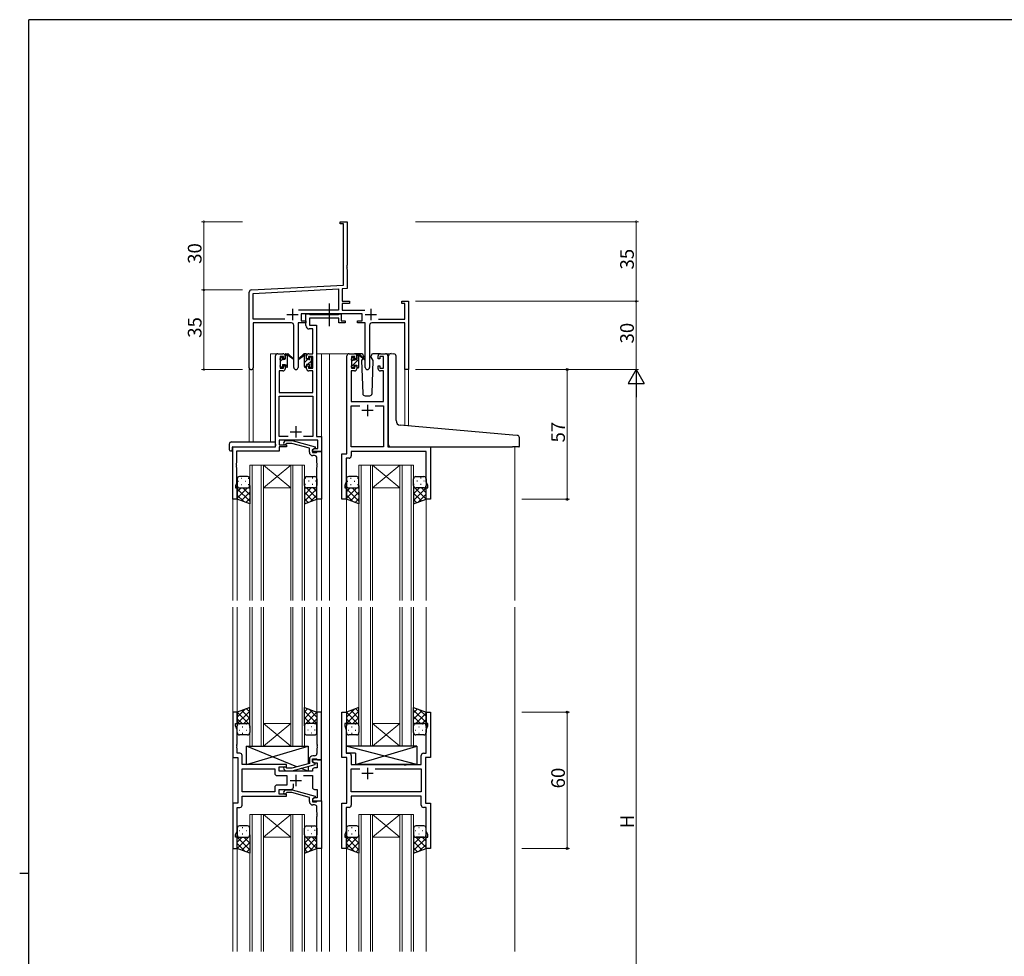
# Model space of a CAD drawing. Extents: x 0 to 1133, y 0 to 806.
# Drawn here: x 0 to 433, y 390 to 802 of the extents above; entities that cross this region are included whole.
import ezdxf

# ---------------------------------------------------------------- set-up
doc = ezdxf.new("R2010")
doc.units = 0
doc.linetypes.add('YCENTER_1', pattern=[13, 10, -1, 1, -1])
for name, color, linetype, lineweight in [('YKK_11', 7, 'CONTINUOUS', 30), ('YKK_12', 2, 'CONTINUOUS', 13), ('YKK_13', 4, 'CONTINUOUS', 30), ('YKK_D', 6, 'CONTINUOUS', 13)]:
    doc.layers.add(name, color=color, linetype=linetype, lineweight=lineweight)
doc.layers.add('YKK_ZWAK', color=7, linetype='CONTINUOUS')
doc.styles.get("Standard").update_dxf_attribs({"font": 'ROMANS.SHX', "bigfont": 'EXTFONT.SHX'})

# ---------------------------------------------------------------- blocks, each defined once
blk = doc.blocks.new('A201')
at = {"layer": 'YKK_ZWAK', "color": 254, "linetype": 'Continuous'}
for p, q in [((571, 410), (21, 410)), ((21, 35), (21, 410)), ((19, 222.5), (21, 222.5))]:
    blk.add_line(p, q, dxfattribs=at)

msp = doc.modelspace()

# ---------------------------------------------------------------- linework, layer by layer
at = {"layer": 'YKK_11', "color": 0, "linetype": 'ByBlock', "lineweight": -2, "ltscale": 0.5}
for p, q in [((140.91, 712.34), (140.91, 713.24)), ((140.91, 713.24), (143.91, 713.24)), ((142.28, 712.34), (140.91, 712.34)), ((142.28, 685.41), (142.28, 712.34)), ((143.91, 713.24), (143.91, 694.2)), ((143.91, 694.2), (143.79, 694.02)), ((143.79, 694.02), (143.79, 693.47)), ((143.79, 693.47), (143.91, 693.29)), ((143.91, 693.2), (143.79, 693.02)), ((143.79, 693.02), (143.79, 692.47)), ((143.79, 692.47), (143.91, 692.29)), ((143.91, 693.29), (143.91, 693.2)), ((143.91, 692.29), (143.91, 683.87)), ((101.86, 683.29), (142.28, 685.41)), ((143.91, 683.87), (141.71, 683.75)), ((141.71, 683.75), (141.71, 678.24)), ((100.91, 649.06), (100.91, 682.29)), ((102.54, 681.7), (140.08, 683.66)), ((102.54, 670.37), (102.54, 681.7)), ((140.08, 683.66), (140.08, 674.37)), ((141.71, 678.24), (144.91, 678.24)), ((144.91, 677.34), (141.71, 677.34)), ((141.71, 677.34), (141.71, 674.37)), ((144.91, 678.24), (144.91, 677.34)), ((167.91, 677.34), (167.91, 678.24)), ((167.91, 678.24), (170.91, 678.24)), ((169.28, 677.34), (167.91, 677.34)), ((169.28, 670.37), (169.28, 677.34)), ((170.91, 678.24), (170.91, 648.24)), ((140.08, 674.37), (122.6, 674.37)), ((150.51, 672.74), (123.71, 672.74)), ((123.71, 672.74), (123.71, 669.74)), ((141.71, 674.37), (151.62, 674.37)), ((150.51, 669.74), (150.51, 672.74)), ((116.56, 670.37), (102.54, 670.37)), ((116.56, 670.37), (102.54, 670.37)), ((119.46, 668.74), (102.54, 668.74)), ((102.54, 668.74), (102.54, 649.06)), ((120.46, 649.19), (120.46, 667.74)), ((125.71, 668.74), (122.36, 668.74)), ((122.36, 668.74), (122.36, 649.19)), ((123.71, 669.74), (125.71, 669.74)), ((125.71, 669.74), (125.71, 668.74)), ((148.51, 668.74), (148.51, 669.74)), ((148.51, 669.74), (150.51, 669.74)), ((151.86, 668.74), (148.51, 668.74)), ((151.86, 649.19), (151.86, 668.74)), ((153.76, 667.74), (153.76, 649.19)), ((169.28, 668.74), (154.76, 668.74)), ((157.66, 670.37), (169.28, 670.37)), ((169.28, 648.24), (169.28, 668.74)), ((170.91, 648.24), (169.28, 648.24))]:
    msp.add_line(p, q, dxfattribs=at)
at = {"layer": 'YKK_11', "color": 2, "ltscale": 0.5}
for p, q in [((117.41, 672.44), (122.41, 672.44)), ((119.91, 674.94), (119.91, 669.94)), ((151.81, 672.44), (156.81, 672.44)), ((154.31, 674.94), (154.31, 669.94))]:
    msp.add_line(p, q, dxfattribs=at)
at = {"layer": 'YKK_11', "linetype": 'ByBlock', "lineweight": -2, "ltscale": 0.5}
for p, q in [((125.71, 667.61), (125.71, 672.74)), ((125.71, 672.74), (127.04, 672.74)), ((127.04, 672.74), (127.31, 672.56)), ((127.31, 672.56), (127.5, 672.44)), ((140.31, 670.81), (127.34, 670.81)), ((127.34, 670.81), (127.34, 667.74)), ((127.5, 672.44), (140.15, 672.44)), ((140.15, 672.44), (140.33, 672.56)), ((140.31, 668.74), (140.31, 670.81)), ((140.33, 672.56), (140.61, 672.74)), ((140.61, 672.74), (141.31, 672.74)), ((141.31, 672.74), (141.31, 669.74)), ((127.34, 667.74), (130.41, 667.74)), ((130.41, 667.74), (130.41, 618.87)), ((143.01, 668.74), (140.31, 668.74)), ((141.31, 669.74), (143.01, 669.74)), ((143.01, 669.74), (143.01, 668.74)), ((128.78, 666.11), (127.21, 666.11)), ((128.78, 655.24), (128.78, 666.11)), ((112.41, 614.24), (112.41, 654.24)), ((113.41, 655.24), (115.71, 655.24)), ((115.91, 654.04), (114.41, 654.04)), ((114.41, 654.04), (114.41, 648.84)), ((115.91, 652.94), (115.91, 654.04)), ((116.71, 654.24), (116.71, 652.94)), ((126.11, 652.94), (126.11, 654.24)), ((128.78, 654.04), (126.91, 654.04)), ((126.91, 654.04), (126.91, 652.94)), ((127.11, 655.24), (128.78, 655.24)), ((128.78, 648.84), (128.78, 654.04)), ((143.81, 611.24), (143.81, 654.24)), ((144.81, 655.24), (147.11, 655.24)), ((147.31, 654.04), (145.81, 654.04)), ((145.81, 654.04), (145.81, 648.84)), ((147.31, 652.94), (147.31, 654.04)), ((148.11, 654.24), (148.11, 652.94)), ((157.51, 652.94), (157.51, 654.24)), ((159.81, 654.04), (158.31, 654.04)), ((158.31, 654.04), (158.31, 652.94)), ((158.51, 655.24), (160.81, 655.24)), ((159.81, 648.84), (159.81, 654.04)), ((161.81, 654.24), (161.81, 614.24)), ((116.71, 652.94), (115.91, 652.94)), ((115.91, 648.84), (115.91, 649.94)), ((115.91, 649.94), (116.71, 649.94)), ((116.71, 649.94), (116.71, 648.64)), ((126.91, 652.94), (126.11, 652.94)), ((126.11, 648.64), (126.11, 649.94)), ((126.11, 649.94), (126.91, 649.94)), ((126.91, 649.94), (126.91, 648.84)), ((148.11, 652.94), (147.31, 652.94)), ((147.31, 648.84), (147.31, 649.94)), ((147.31, 649.94), (148.11, 649.94)), ((148.11, 649.94), (148.11, 648.64)), ((158.31, 652.94), (157.51, 652.94)), ((157.51, 648.64), (157.51, 649.94)), ((157.51, 649.94), (158.31, 649.94)), ((158.31, 649.94), (158.31, 648.84)), ((115.71, 647.64), (114.04, 647.64)), ((114.04, 647.64), (114.04, 638.24)), ((114.41, 648.84), (115.91, 648.84)), ((126.91, 648.84), (128.78, 648.84)), ((128.78, 647.64), (127.11, 647.64)), ((128.78, 638.24), (128.78, 647.64)), ((147.11, 647.64), (145.74, 647.64)), ((145.74, 647.64), (145.74, 634.24)), ((145.81, 648.84), (147.31, 648.84)), ((158.31, 648.84), (159.81, 648.84)), ((159.88, 647.64), (158.51, 647.64)), ((159.88, 634.24), (159.88, 647.64)), ((114.04, 638.24), (128.78, 638.24)), ((114.04, 618.87), (114.04, 636.61)), ((114.04, 636.61), (128.78, 636.61)), ((128.78, 636.61), (128.78, 618.87)), ((145.74, 634.24), (159.88, 634.24)), ((145.74, 614.24), (145.74, 632.31)), ((145.74, 632.31), (149.46, 632.31)), ((156.16, 632.31), (159.88, 632.31)), ((156.16, 632.31), (159.88, 632.31)), ((159.88, 632.31), (159.88, 614.24)), ((118.06, 618.87), (114.04, 618.87)), ((118.06, 618.87), (114.04, 618.87)), ((128.78, 618.87), (124.76, 618.87)), ((130.41, 618.87), (132.61, 618.87)), ((132.61, 618.87), (132.61, 612.24)), ((130.98, 617.24), (114.04, 617.24)), ((114.04, 617.24), (114.04, 615.24)), ((114.04, 615.24), (117.21, 615.24)), ((116.08, 616.27), (116.86, 617.04)), ((116.86, 617.04), (119.7, 617.04)), ((117.36, 615.84), (116.93, 615.42)), ((117.21, 615.24), (117.21, 614.24)), ((119.55, 615.84), (117.36, 615.84)), ((127.31, 613.76), (119.55, 615.84)), ((119.7, 617.04), (129.81, 614.34)), ((130.98, 613.54), (130.98, 617.24)), ((93.61, 591.24), (93.61, 614.24)), ((93.61, 614.24), (112.41, 614.24)), ((114.04, 612.34), (95.24, 612.34)), ((95.24, 612.34), (95.24, 607.2)), ((117.21, 614.24), (114.04, 614.24)), ((114.04, 614.24), (114.04, 612.34)), ((127.31, 611.94), (127.31, 613.76)), ((129.81, 613.74), (128.61, 613.04)), ((128.61, 613.04), (129.47, 613.54)), ((128.61, 612.24), (128.61, 613.04)), ((128.61, 613.04), (128.61, 611.74)), ((132.61, 612.24), (128.61, 612.24)), ((128.61, 611.74), (130.41, 611.74)), ((129.61, 610.44), (128.81, 610.44)), ((129.47, 613.54), (130.98, 613.54)), ((129.81, 614.34), (129.81, 613.74)), ((130.41, 611.74), (130.61, 611.94)), ((130.61, 611.94), (130.91, 612.24)), ((130.91, 612.24), (132.61, 612.24)), ((132.61, 612.24), (132.61, 591.24)), ((141.61, 591.24), (141.61, 611.24)), ((141.61, 611.24), (143.81, 611.24)), ((159.88, 614.24), (145.74, 614.24)), ((178.68, 612.31), (145.74, 612.31)), ((145.74, 612.31), (145.74, 610.31)), ((161.81, 614.24), (180.61, 614.24)), ((178.68, 598.97), (178.68, 612.31)), ((180.61, 614.24), (180.61, 591.24)), ((95.24, 607.2), (95.12, 607.02)), ((95.12, 607.02), (95.12, 606.47)), ((95.12, 606.47), (95.24, 606.29)), ((95.24, 606.2), (95.12, 606.02)), ((95.12, 606.02), (95.12, 605.47)), ((95.24, 606.29), (95.24, 606.2)), ((130.61, 607.2), (130.61, 609.44)), ((130.73, 607.02), (130.61, 607.2)), ((130.61, 606.29), (130.73, 606.47)), ((130.61, 606.2), (130.61, 606.29)), ((130.73, 606.02), (130.61, 606.2)), ((130.73, 606.47), (130.73, 607.02)), ((130.73, 605.47), (130.73, 606.02)), ((143.54, 607.2), (143.42, 607.02)), ((143.42, 607.02), (143.42, 606.47)), ((143.42, 606.47), (143.54, 606.29)), ((143.54, 606.2), (143.42, 606.02)), ((143.42, 606.02), (143.42, 605.47)), ((144.74, 609.31), (143.54, 609.31)), ((143.54, 609.31), (143.54, 607.2)), ((143.54, 606.29), (143.54, 606.2)), ((95.12, 605.47), (95.24, 605.29)), ((95.24, 605.29), (95.24, 598.15)), ((130.61, 605.29), (130.73, 605.47)), ((130.61, 591.24), (130.61, 605.29)), ((143.42, 605.47), (143.54, 605.29)), ((143.54, 605.29), (143.54, 598.97)), ((95.24, 598.15), (94.91, 597.24)), ((94.91, 597.24), (94.91, 596.24)), ((143.54, 598.97), (142.91, 597.24)), ((142.91, 597.24), (142.91, 596.24)), ((179.31, 597.24), (178.68, 598.97)), ((179.31, 596.24), (179.31, 597.24)), ((94.91, 596.24), (95.61, 596.24)), ((95.61, 596.24), (95.61, 591.24)), ((142.91, 596.24), (143.61, 596.24)), ((143.61, 596.24), (143.61, 591.24)), ((178.61, 591.24), (178.61, 596.24)), ((178.61, 596.24), (179.31, 596.24)), ((95.61, 591.24), (93.61, 591.24)), ((132.61, 591.24), (130.61, 591.24)), ((143.61, 591.24), (141.61, 591.24)), ((180.61, 591.24), (178.61, 591.24)), ((95.61, 497.74), (93.61, 497.74)), ((93.61, 497.74), (93.61, 477.74)), ((95.61, 492.74), (95.61, 497.74)), ((132.61, 497.74), (130.61, 497.74)), ((130.61, 497.74), (130.61, 483.7)), ((132.61, 476.74), (132.61, 497.74)), ((141.61, 477.74), (141.61, 497.74)), ((141.61, 497.74), (143.61, 497.74)), ((143.61, 497.74), (143.61, 492.74)), ((178.61, 492.74), (178.61, 497.74)), ((178.61, 497.74), (180.61, 497.74)), ((180.61, 497.74), (180.61, 477.74)), ((94.91, 491.74), (94.91, 492.74)), ((94.91, 492.74), (95.61, 492.74)), ((95.54, 490.01), (94.91, 491.74)), ((95.54, 483.7), (95.54, 490.01)), ((143.61, 492.74), (142.91, 492.74)), ((142.91, 492.74), (142.91, 491.74)), ((142.91, 491.74), (143.54, 490.01)), ((143.54, 490.01), (143.54, 479.67)), ((179.31, 492.74), (178.61, 492.74)), ((178.68, 490.01), (179.31, 491.74)), ((178.68, 479.67), (178.68, 490.01)), ((179.31, 491.74), (179.31, 492.74)), ((95.42, 483.52), (95.54, 483.7)), ((95.42, 482.97), (95.42, 483.52)), ((95.54, 482.79), (95.42, 482.97)), ((95.42, 482.52), (95.54, 482.7)), ((95.42, 481.97), (95.42, 482.52)), ((95.54, 481.79), (95.42, 481.97)), ((95.54, 482.7), (95.54, 482.79)), ((95.54, 479.67), (95.54, 481.79)), ((130.61, 483.7), (130.73, 483.52)), ((130.73, 482.97), (130.61, 482.79)), ((130.61, 482.79), (130.61, 482.7)), ((130.61, 482.7), (130.73, 482.52)), ((130.73, 481.97), (130.61, 481.79)), ((130.61, 481.79), (130.61, 479.54)), ((130.73, 483.52), (130.73, 482.97)), ((130.73, 482.52), (130.73, 481.97)), ((93.61, 477.74), (95.81, 477.74)), ((96.74, 479.67), (95.54, 479.67)), ((95.81, 477.74), (95.81, 457.74)), ((97.74, 474.74), (97.74, 478.67)), ((127.31, 477.04), (127.31, 475.22)), ((128.61, 475.94), (128.61, 477.24)), ((128.61, 477.24), (130.41, 477.24)), ((132.61, 476.74), (128.61, 476.74)), ((128.61, 476.74), (128.61, 475.94)), ((129.61, 478.54), (128.81, 478.54)), ((130.41, 477.24), (130.61, 477.04)), ((130.61, 477.04), (130.91, 476.74)), ((130.91, 476.74), (132.61, 476.74)), ((132.61, 458.74), (132.61, 476.74)), ((143.81, 477.74), (141.61, 477.74)), ((143.54, 479.67), (144.74, 479.67)), ((143.81, 457.74), (143.81, 477.74)), ((145.74, 478.67), (145.74, 474.74)), ((176.48, 474.74), (176.48, 478.67)), ((177.48, 479.67), (178.68, 479.67)), ((180.61, 477.74), (178.41, 477.74)), ((178.41, 477.74), (178.41, 457.74)), ((117.21, 474.74), (97.74, 474.74)), ((97.74, 462.67), (97.74, 472.81)), ((97.74, 472.81), (112.08, 472.81)), ((112.08, 472.81), (112.08, 470.81)), ((114.01, 471.74), (114.01, 473.74)), ((114.01, 473.74), (117.21, 473.74)), ((128.61, 471.74), (114.01, 471.74)), ((116.08, 472.72), (116.86, 471.94)), ((116.86, 471.94), (119.7, 471.94)), ((117.36, 473.14), (116.93, 473.57)), ((117.21, 473.74), (117.21, 474.74)), ((119.55, 473.14), (117.36, 473.14)), ((127.31, 475.22), (119.55, 473.14)), ((119.7, 471.94), (129.81, 474.65)), ((128.61, 475.94), (129.47, 475.44)), ((129.81, 475.25), (128.61, 475.94)), ((128.61, 472.24), (128.61, 471.74)), ((129.47, 475.44), (130.68, 475.44)), ((130.68, 473.24), (129.61, 473.24)), ((129.81, 474.65), (129.81, 475.25)), ((130.68, 475.44), (130.68, 473.24)), ((145.74, 474.74), (168.74, 474.74)), ((145.74, 462.67), (145.74, 472.81)), ((145.74, 472.81), (149.46, 472.81)), ((156.16, 472.81), (176.48, 472.81)), ((156.16, 472.81), (176.48, 472.81)), ((168.74, 474.74), (168.93, 474.6)), ((168.93, 474.6), (169.89, 474.6)), ((169.89, 474.6), (170.08, 474.74)), ((170.08, 474.74), (176.48, 474.74)), ((176.48, 472.81), (176.48, 462.67)), ((113.08, 469.81), (117.41, 469.81)), ((117.41, 469.81), (117.41, 465.67)), ((124.76, 469.81), (128.61, 469.81)), ((128.61, 469.81), (128.61, 464.74)), ((112.08, 464.67), (112.08, 462.67)), ((117.41, 465.67), (113.08, 465.67)), ((114.01, 461.74), (114.01, 463.74)), ((114.01, 463.74), (119.26, 463.74)), ((116.08, 462.77), (116.86, 463.54)), ((116.86, 463.54), (119.7, 463.54)), ((119.7, 463.54), (129.81, 460.84)), ((120.26, 464.74), (120.26, 466.18)), ((129.61, 463.74), (130.68, 463.74)), ((130.68, 463.74), (130.68, 460.04)), ((112.08, 462.67), (97.74, 462.67)), ((112.08, 462.67), (97.74, 462.67)), ((97.74, 456.81), (97.74, 460.74)), ((97.74, 460.74), (117.21, 460.74)), ((117.21, 461.74), (114.01, 461.74)), ((117.36, 462.34), (116.93, 461.92)), ((117.21, 460.74), (117.21, 461.74)), ((119.55, 462.34), (117.36, 462.34)), ((127.31, 460.26), (119.55, 462.34)), ((127.31, 458.44), (127.31, 460.26)), ((129.81, 460.24), (128.61, 459.54)), ((129.47, 460.04), (128.61, 459.54)), ((128.61, 459.54), (128.61, 458.74)), ((128.61, 459.54), (128.61, 458.24)), ((128.61, 458.74), (132.61, 458.74)), ((130.68, 460.04), (129.47, 460.04)), ((129.81, 460.84), (129.81, 460.24)), ((130.61, 458.44), (130.91, 458.74)), ((130.91, 458.74), (132.61, 458.74)), ((132.61, 458.74), (132.61, 437.74)), ((176.48, 462.67), (145.74, 462.67)), ((176.48, 460.74), (145.74, 460.74)), ((145.74, 460.74), (145.74, 456.81)), ((176.48, 456.81), (176.48, 460.74)), ((95.81, 457.74), (93.61, 457.74)), ((93.61, 457.74), (93.61, 437.74)), ((95.54, 445.47), (95.54, 455.81)), ((95.54, 455.81), (96.74, 455.81)), ((128.61, 458.24), (130.41, 458.24)), ((129.61, 456.94), (128.81, 456.94)), ((130.41, 458.24), (130.61, 458.44)), ((130.61, 453.7), (130.61, 455.94)), ((141.61, 437.74), (141.61, 457.74)), ((141.61, 457.74), (143.81, 457.74)), ((144.74, 455.81), (143.54, 455.81)), ((143.54, 455.81), (143.54, 453.7)), ((178.68, 455.81), (177.48, 455.81)), ((178.41, 457.74), (180.61, 457.74)), ((178.68, 445.47), (178.68, 455.81)), ((180.61, 457.74), (180.61, 437.74)), ((130.73, 453.52), (130.61, 453.7)), ((130.61, 452.79), (130.73, 452.97)), ((130.61, 452.7), (130.61, 452.79)), ((130.73, 452.52), (130.61, 452.7)), ((130.61, 451.79), (130.73, 451.97)), ((130.61, 437.74), (130.61, 451.79)), ((130.73, 452.97), (130.73, 453.52)), ((130.73, 451.97), (130.73, 452.52)), ((143.54, 453.7), (143.42, 453.52)), ((143.42, 453.52), (143.42, 452.97)), ((143.42, 452.97), (143.54, 452.79)), ((143.54, 452.7), (143.42, 452.52)), ((143.42, 452.52), (143.42, 451.97)), ((143.42, 451.97), (143.54, 451.79)), ((143.54, 452.79), (143.54, 452.7)), ((143.54, 451.79), (143.54, 445.47)), ((94.91, 443.74), (95.54, 445.47)), ((94.91, 442.74), (94.91, 443.74)), ((95.61, 442.74), (94.91, 442.74)), ((95.61, 437.74), (95.61, 442.74)), ((143.54, 445.47), (142.91, 443.74)), ((142.91, 443.74), (142.91, 442.74)), ((142.91, 442.74), (143.61, 442.74)), ((143.61, 442.74), (143.61, 437.74)), ((178.61, 437.74), (178.61, 442.74)), ((178.61, 442.74), (179.31, 442.74)), ((179.31, 443.74), (178.68, 445.47)), ((179.31, 442.74), (179.31, 443.74)), ((93.61, 437.74), (95.61, 437.74)), ((132.61, 437.74), (130.61, 437.74)), ((143.61, 437.74), (141.61, 437.74)), ((180.61, 437.74), (178.61, 437.74))]:
    msp.add_line(p, q, dxfattribs=at)
at = {"layer": 'YKK_11', "ltscale": 0.5}
for p, q in [((152.81, 632.74), (152.81, 627.74)), ((155.31, 630.24), (150.31, 630.24)), ((121.41, 623.44), (121.41, 618.44)), ((118.91, 620.94), (123.91, 620.94)), ((152.81, 473.24), (152.81, 468.24)), ((118.91, 467.74), (123.91, 467.74)), ((121.41, 470.24), (121.41, 465.24)), ((155.31, 470.74), (150.31, 470.74))]:
    msp.add_line(p, q, dxfattribs=at)
at = {"layer": 'YKK_11', "color": 0, "linetype": 'ByBlock', "lineweight": -2, "ltscale": 0.5}
for centre, radius, start, end in [((101.91, 682.29), 1, 93, 180), ((119.46, 667.74), 1, 0, 90), ((154.76, 667.74), 1, 90, 180), ((121.41, 649.19), 0.95, 180, 0), ((152.81, 649.19), 0.95, 180, 0), ((101.72, 649.06), 0.815, 180, 0)]:
    msp.add_arc(centre, radius, start, end, dxfattribs=at)
at = {"layer": 'YKK_11', "linetype": 'ByBlock', "lineweight": -2, "ltscale": 0.5}
for centre, radius, start, end in [((127.21, 667.61), 1.5, 180, 270), ((113.41, 654.24), 1, 90, 180), ((115.71, 654.24), 1, 0, 90), ((127.11, 654.24), 1, 90, 180), ((144.81, 654.24), 1, 90, 180), ((147.11, 654.24), 1, 0, 90), ((158.51, 654.24), 1, 90, 180), ((160.81, 654.24), 1, 0, 90), ((115.71, 648.64), 1, 270, 360), ((127.11, 648.64), 1, 180, 270), ((147.11, 648.64), 1, 270, 360), ((158.51, 648.64), 1, 180, 270), ((116.51, 615.84), 0.6, 135, 315), ((128.81, 611.94), 1.5, 180, 270), ((129.61, 609.44), 1, 0, 90), ((144.74, 610.31), 1, 270, 360), ((96.74, 478.67), 1, 0, 90), ((128.81, 477.04), 1.5, 90, 180), ((129.61, 479.54), 1, 270, 360), ((144.74, 478.67), 1, 0, 90), ((177.48, 478.67), 1, 90, 180), ((116.51, 473.14), 0.6, 45, 225), ((129.61, 472.24), 1, 90, 180), ((113.08, 470.81), 1, 180, 270), ((113.08, 464.67), 1, 90, 180), ((119.26, 464.74), 1, 270, 360), ((129.61, 464.74), 1, 180, 270), ((116.51, 462.34), 0.6, 135, 315), ((96.74, 456.81), 1, 270, 360), ((128.81, 458.44), 1.5, 180, 270), ((129.61, 455.94), 1, 0, 90), ((144.74, 456.81), 1, 270, 360), ((177.48, 456.81), 1, 180, 270)]:
    msp.add_arc(centre, radius, start, end, dxfattribs=at)
at = {"layer": 'YKK_12', "ltscale": 1.5}
for p, q in [((110.21, 616.43), (110.21, 655.24)), ((113.41, 655.24), (110.21, 655.24)), ((130.41, 655.24), (136.11, 655.24)), ((132.61, 655.24), (132.61, 546.83)), ((135.61, 655.24), (144.81, 655.24)), ((136.11, 655.24), (136.11, 546.83)), ((160.81, 655.24), (163.11, 655.24)), ((100.91, 649.06), (100.91, 616.43)), ((102.54, 649.06), (102.54, 616.43)), ((169.28, 648.24), (169.28, 623.65)), ((170.91, 648.24), (169.28, 648.24)), ((170.91, 648.24), (170.91, 623.51)), ((93.61, 614.24), (93.61, 546.83)), ((96.71, 614.24), (94.21, 614.24)), ((217.61, 614.25), (217.61, 546.83)), ((101.11, 546.83), (101.11, 606.24)), ((101.11, 606.24), (107.11, 606.24)), ((102.11, 606.24), (102.11, 546.83)), ((106.11, 546.83), (106.11, 606.24)), ((107.11, 606.24), (107.11, 546.83)), ((107.11, 606.24), (119.11, 606.24)), ((107.11, 606.24), (119.11, 596.24)), ((119.11, 606.24), (107.11, 596.24)), ((119.11, 546.83), (119.11, 606.24)), ((119.11, 606.24), (125.11, 606.24)), ((120.11, 606.24), (120.11, 546.83)), ((124.11, 546.83), (124.11, 606.24)), ((125.11, 606.24), (125.11, 546.83)), ((149.11, 546.83), (149.11, 606.24)), ((149.11, 606.24), (155.11, 606.24)), ((150.11, 606.24), (150.11, 546.83)), ((154.11, 546.83), (154.11, 606.24)), ((155.11, 606.24), (155.11, 546.83)), ((155.11, 606.24), (167.11, 606.24)), ((155.11, 606.24), (167.11, 596.24)), ((167.11, 606.24), (155.11, 596.24)), ((167.11, 546.83), (167.11, 606.24)), ((167.11, 606.24), (173.11, 606.24)), ((168.11, 606.24), (168.11, 546.83)), ((172.11, 546.83), (172.11, 606.24)), ((173.11, 606.24), (173.11, 546.83)), ((107.11, 596.24), (119.11, 596.24)), ((155.11, 596.24), (167.11, 596.24)), ((95.61, 591.74), (95.61, 546.83)), ((130.61, 591.74), (130.61, 546.83)), ((143.61, 591.74), (143.61, 546.83)), ((178.61, 591.74), (178.61, 546.83)), ((93.61, 543.83), (93.61, 392.49)), ((95.61, 543.83), (95.61, 497.24)), ((101.11, 543.83), (101.11, 482.74)), ((102.11, 482.74), (102.11, 543.83)), ((106.11, 543.83), (106.11, 482.74)), ((107.11, 482.74), (107.11, 543.83)), ((119.11, 543.83), (119.11, 482.74)), ((120.11, 482.74), (120.11, 543.83)), ((124.11, 543.83), (124.11, 482.74)), ((125.11, 482.74), (125.11, 543.83)), ((130.61, 543.83), (130.61, 497.24)), ((132.61, 543.83), (132.61, 392.49)), ((136.11, 543.83), (136.11, 392.49)), ((143.61, 543.83), (143.61, 497.24)), ((149.11, 543.83), (149.11, 482.74)), ((150.11, 482.74), (150.11, 543.83)), ((154.11, 543.83), (154.11, 482.74)), ((155.11, 482.74), (155.11, 543.83)), ((167.11, 543.83), (167.11, 482.74)), ((168.11, 482.74), (168.11, 543.83)), ((172.11, 543.83), (172.11, 482.74)), ((173.11, 482.74), (173.11, 543.83)), ((178.61, 543.83), (178.61, 497.24)), ((217.61, 543.83), (217.61, 392.49)), ((107.11, 492.74), (119.11, 492.74)), ((107.11, 482.74), (119.11, 492.74)), ((119.11, 482.74), (107.11, 492.74)), ((155.11, 492.74), (167.11, 492.74)), ((155.11, 482.74), (167.11, 492.74)), ((167.11, 482.74), (155.11, 492.74)), ((101.11, 482.74), (107.11, 482.74)), ((107.11, 482.74), (119.11, 482.74)), ((119.11, 482.74), (125.11, 482.74)), ((149.11, 482.74), (155.11, 482.74)), ((155.11, 482.74), (167.11, 482.74)), ((167.11, 482.74), (173.11, 482.74)), ((101.11, 392.49), (101.11, 452.74)), ((101.11, 452.74), (107.11, 452.74)), ((102.11, 452.74), (102.11, 392.49)), ((106.11, 392.49), (106.11, 452.74)), ((107.11, 452.74), (107.11, 392.49)), ((107.11, 452.74), (119.11, 452.74)), ((107.11, 452.74), (119.11, 442.74)), ((119.11, 452.74), (107.11, 442.74)), ((119.11, 392.49), (119.11, 452.74)), ((119.11, 452.74), (125.11, 452.74)), ((120.11, 452.74), (120.11, 392.49)), ((124.11, 392.49), (124.11, 452.74)), ((125.11, 452.74), (125.11, 392.49)), ((149.11, 392.49), (149.11, 452.74)), ((149.11, 452.74), (155.11, 452.74)), ((150.11, 452.74), (150.11, 392.49)), ((154.11, 392.49), (154.11, 452.74)), ((155.11, 452.74), (155.11, 392.49)), ((155.11, 452.74), (167.11, 452.74)), ((155.11, 452.74), (167.11, 442.74)), ((167.11, 452.74), (155.11, 442.74)), ((167.11, 392.49), (167.11, 452.74)), ((167.11, 452.74), (173.11, 452.74)), ((168.11, 452.74), (168.11, 392.49)), ((172.11, 392.49), (172.11, 452.74)), ((173.11, 452.74), (173.11, 392.49)), ((107.11, 442.74), (119.11, 442.74)), ((155.11, 442.74), (167.11, 442.74)), ((95.61, 438.24), (95.61, 392.49)), ((130.61, 438.24), (130.61, 392.49)), ((143.61, 438.24), (143.61, 392.49)), ((178.61, 438.24), (178.61, 392.49))]:
    msp.add_line(p, q, dxfattribs=at)
at = {"layer": 'YKK_13', "linetype": 'YCENTER_1', "ltscale": 1.5}
msp.add_line((136.11, 667.31), (136.11, 677.3), dxfattribs=at)
at = {"layer": 'YKK_13', "ltscale": 1.5}
for p, q in [((114.5, 653.36), (115, 653.86)), ((115.51, 653.64), (115.51, 653.3)), ((116.71, 652.84), (116.71, 654.94)), ((117.01, 655.24), (117.8, 655.24)), ((117.71, 654.74), (117.71, 655.24)), ((117.71, 649.54), (117.71, 654.14)), ((117.99, 655.17), (120.17, 653.13)), ((120.14, 652.78), (118, 654.48)), ((124.82, 655.17), (122.64, 653.13)), ((122.67, 652.78), (124.81, 654.48)), ((125.81, 655.24), (125.02, 655.24)), ((125.11, 654.74), (125.11, 655.24)), ((125.11, 649.54), (125.11, 654.14)), ((126.11, 652.84), (126.11, 654.94)), ((127.31, 653.64), (127.31, 653.3)), ((128.32, 653.36), (127.82, 653.86)), ((145.9, 653.16), (146.4, 653.66)), ((146.91, 653.44), (146.91, 653.1)), ((150.09, 655.24), (147.11, 655.24)), ((148.11, 652.64), (148.11, 654.74)), ((148.41, 655.04), (149.2, 655.04)), ((149.11, 654.54), (149.11, 655.04)), ((149.11, 649.34), (149.11, 653.94)), ((149.39, 654.97), (151.57, 652.93)), ((151.54, 652.58), (149.4, 654.28)), ((151.11, 653.74), (150.97, 653.49)), ((151.09, 654.28), (151.11, 653.74)), ((154.5, 653.74), (154.52, 654.28)), ((155.35, 652.28), (154.5, 653.74)), ((158.51, 655.24), (155.52, 655.24)), ((162.11, 624.28), (162.11, 654.27)), ((163.19, 655.27), (164.41, 655.16)), ((164.49, 655.15), (164.41, 655.16)), ((165.41, 625.82), (165.41, 654.16)), ((114.41, 652.54), (114.41, 653.14)), ((114.41, 649.54), (114.41, 650.04)), ((114.61, 650.24), (114.61, 652.34)), ((115.21, 649.24), (114.71, 649.24)), ((115.51, 650.44), (115.51, 649.54)), ((115.51, 650.44), (116.71, 650.44)), ((115.97, 652.84), (116.71, 652.84)), ((116.71, 650.44), (116.71, 649.54)), ((117.41, 649.24), (117.01, 649.24)), ((125.41, 649.24), (125.81, 649.24)), ((126.85, 652.84), (126.11, 652.84)), ((127.31, 650.44), (126.11, 650.44)), ((126.11, 650.44), (126.11, 649.54)), ((127.31, 650.44), (127.31, 649.54)), ((127.61, 649.24), (128.11, 649.24)), ((128.21, 650.24), (128.21, 652.34)), ((128.41, 652.54), (128.41, 653.14)), ((128.41, 649.54), (128.41, 650.04)), ((145.81, 652.34), (145.81, 652.94)), ((145.81, 649.34), (145.81, 649.84)), ((146.01, 650.04), (146.01, 652.14)), ((146.91, 650.24), (146.91, 649.34)), ((146.91, 650.24), (148.11, 650.24)), ((147.37, 652.64), (148.11, 652.64)), ((148.11, 650.24), (148.11, 649.34)), ((150.79, 653.18), (150.27, 652.28)), ((150.27, 652.28), (150.77, 637.71)), ((154.84, 637.71), (155.35, 652.28)), ((146.61, 649.04), (146.11, 649.04)), ((148.81, 649.04), (148.41, 649.04)), ((151.77, 636.74), (153.84, 636.74)), ((162.11, 615.25), (162.11, 624.28)), ((216.69, 619.5), (167.23, 623.83)), ((218.69, 619.33), (216.69, 619.5)), ((92.12, 615.43), (92.12, 613.06)), ((93.12, 616.43), (112.41, 616.43)), ((112.41, 615.43), (112.41, 616.43)), ((112.41, 615.43), (112.41, 614.74)), ((219.61, 614.55), (219.61, 618.33)), ((93.12, 612.55), (93.31, 612.55)), ((93.31, 613.94), (93.31, 613.05)), ((93.31, 612.55), (93.31, 613.05)), ((93.61, 614.24), (111.91, 614.24)), ((163.11, 614.25), (216.61, 614.25)), ((219.31, 614.25), (216.61, 614.25)), ((95.61, 600.24), (95.61, 597.24)), ((95.61, 591.24), (95.61, 597.24)), ((100.11, 601.24), (96.61, 601.24)), ((101.11, 597.24), (101.11, 600.24)), ((101.11, 597.24), (101.11, 589.24)), ((125.11, 597.24), (125.11, 600.24)), ((125.11, 597.24), (125.11, 589.24)), ((126.11, 601.24), (129.61, 601.24)), ((130.61, 600.24), (130.61, 597.24)), ((130.61, 591.24), (130.61, 597.24)), ((143.61, 600.24), (143.61, 597.24)), ((143.61, 591.24), (143.61, 597.24)), ((148.11, 601.24), (144.61, 601.24)), ((149.11, 597.24), (149.11, 600.24)), ((149.11, 597.24), (149.11, 589.24)), ((173.11, 597.24), (173.11, 600.24)), ((173.11, 597.24), (173.11, 589.24)), ((174.11, 601.24), (177.61, 601.24)), ((178.61, 600.24), (178.61, 597.24)), ((178.61, 591.24), (178.61, 597.24)), ((96.61, 596.24), (100.11, 596.24)), ((96.61, 596.24), (100.11, 596.24)), ((129.61, 596.24), (126.11, 596.24)), ((129.61, 596.24), (126.11, 596.24)), ((144.61, 596.24), (148.11, 596.24)), ((144.61, 596.24), (148.11, 596.24)), ((177.61, 596.24), (174.11, 596.24)), ((177.61, 596.24), (174.11, 596.24)), ((101.11, 589.24), (95.61, 591.24)), ((125.11, 589.24), (130.61, 591.24)), ((149.11, 589.24), (143.61, 591.24)), ((173.11, 589.24), (178.61, 591.24)), ((101.11, 499.74), (95.61, 497.74)), ((95.61, 497.74), (95.61, 491.74)), ((101.11, 491.74), (101.11, 499.74)), ((125.11, 491.74), (125.11, 499.74)), ((125.11, 499.74), (130.61, 497.74)), ((130.61, 497.74), (130.61, 491.74)), ((149.11, 499.74), (143.61, 497.74)), ((143.61, 497.74), (143.61, 491.74)), ((149.11, 491.74), (149.11, 499.74)), ((173.11, 491.74), (173.11, 499.74)), ((173.11, 499.74), (178.61, 497.74)), ((178.61, 497.74), (178.61, 491.74)), ((95.61, 488.74), (95.61, 491.74)), ((96.61, 492.74), (100.11, 492.74)), ((96.61, 492.74), (100.11, 492.74)), ((101.11, 491.74), (101.11, 488.74)), ((125.11, 491.74), (125.11, 488.74)), ((129.61, 492.74), (126.11, 492.74)), ((129.61, 492.74), (126.11, 492.74)), ((130.61, 488.74), (130.61, 491.74)), ((143.61, 488.74), (143.61, 491.74)), ((144.61, 492.74), (148.11, 492.74)), ((144.61, 492.74), (148.11, 492.74)), ((149.11, 491.74), (149.11, 488.74)), ((173.11, 488.74), (173.11, 491.74)), ((177.61, 492.74), (174.11, 492.74)), ((174.11, 492.74), (177.61, 492.74)), ((178.61, 491.74), (178.61, 488.74)), ((100.11, 487.74), (96.61, 487.74)), ((126.11, 487.74), (129.61, 487.74)), ((148.11, 487.74), (144.61, 487.74)), ((177.61, 487.74), (174.11, 487.74)), ((121.79, 473.75), (99.71, 482.74)), ((99.71, 474.74), (126.71, 482.74)), ((99.71, 474.74), (99.71, 482.74)), ((99.71, 482.74), (126.71, 482.74)), ((126.71, 482.74), (126.71, 475.06)), ((174.53, 482.74), (143.54, 482.74)), ((143.54, 482.74), (143.54, 479.74)), ((174.53, 474.74), (143.54, 482.74)), ((147.53, 474.74), (174.53, 482.74)), ((174.53, 482.74), (174.53, 474.74)), ((147.53, 479.74), (143.54, 479.74)), ((147.53, 479.74), (147.53, 474.74)), ((117.21, 474.74), (99.71, 474.74)), ((117.21, 473.29), (117.21, 474.74)), ((117.21, 471.74), (117.21, 471.94)), ((126.71, 471.74), (117.21, 471.74)), ((126.71, 471.74), (123.63, 473)), ((126.71, 473.82), (126.71, 471.74)), ((174.53, 474.74), (147.53, 474.74)), ((95.61, 446.74), (95.61, 443.74)), ((100.11, 447.74), (96.61, 447.74)), ((101.11, 443.74), (101.11, 446.74)), ((125.11, 443.74), (125.11, 446.74)), ((126.11, 447.74), (129.61, 447.74)), ((130.61, 446.74), (130.61, 443.74)), ((143.61, 446.74), (143.61, 443.74)), ((148.11, 447.74), (144.61, 447.74)), ((149.11, 443.74), (149.11, 446.74)), ((173.11, 446.74), (173.11, 443.74)), ((177.61, 447.74), (174.11, 447.74)), ((178.61, 443.74), (178.61, 446.74)), ((95.61, 437.74), (95.61, 443.74)), ((96.61, 442.74), (100.11, 442.74)), ((96.61, 442.74), (100.11, 442.74)), ((101.11, 443.74), (101.11, 435.74)), ((125.11, 443.74), (125.11, 435.74)), ((129.61, 442.74), (126.11, 442.74)), ((129.61, 442.74), (126.11, 442.74)), ((130.61, 437.74), (130.61, 443.74)), ((143.61, 437.74), (143.61, 443.74)), ((144.61, 442.74), (148.11, 442.74)), ((144.61, 442.74), (148.11, 442.74)), ((149.11, 443.74), (149.11, 435.74)), ((173.11, 443.74), (173.11, 435.74)), ((177.61, 442.74), (174.11, 442.74)), ((174.11, 442.74), (177.61, 442.74)), ((178.61, 437.74), (178.61, 443.74)), ((101.11, 435.74), (95.61, 437.74)), ((125.11, 435.74), (130.61, 437.74)), ((149.11, 435.74), (143.61, 437.74)), ((173.11, 435.74), (178.61, 437.74))]:
    msp.add_line(p, q, dxfattribs=at)
at = {"layer": 'YKK_13', "linetype": 'Continuous', "ltscale": 1.5}
for p, q in [((116.71, 654.12), (117.71, 655.12)), ((127.31, 653.49), (127.73, 653.92)), ((148.11, 654.09), (149.07, 655.04)), ((114.61, 652.02), (115.3, 652.71)), ((116.71, 649.63), (117.71, 650.63)), ((125.11, 651.29), (126.66, 652.84)), ((125.32, 649.26), (126.11, 650.05)), ((126.51, 650.44), (128.21, 652.15)), ((145.81, 649.54), (149.11, 652.84)), ((146.01, 651.99), (146.66, 652.64)), ((96.03, 599.16), (96.23, 599.16)), ((97.44, 600.58), (97.64, 600.58)), ((97.44, 597.75), (97.64, 597.75)), ((99.06, 599.16), (99.26, 599.16)), ((100.47, 600.58), (100.67, 600.58)), ((100.47, 597.75), (100.67, 597.75)), ((101.11, 597.22), (101.11, 597.22)), ((125.11, 597.22), (125.11, 597.22)), ((125.74, 600.58), (125.54, 600.58)), ((125.74, 597.75), (125.54, 597.75)), ((127.16, 599.16), (126.96, 599.16)), ((128.77, 600.58), (128.57, 600.58)), ((128.77, 597.75), (128.57, 597.75)), ((130.19, 599.16), (129.99, 599.16)), ((144.03, 599.16), (144.23, 599.16)), ((145.44, 600.58), (145.64, 600.58)), ((145.44, 597.75), (145.64, 597.75)), ((147.06, 599.16), (147.26, 599.16)), ((148.47, 600.58), (148.67, 600.58)), ((148.47, 597.75), (148.67, 597.75)), ((149.11, 597.22), (149.11, 597.22)), ((173.34, 597.75), (173.14, 597.75)), ((173.34, 600.58), (173.17, 600.58)), ((174.76, 599.16), (174.56, 599.16)), ((176.37, 600.58), (176.17, 600.58)), ((176.37, 597.75), (176.17, 597.75)), ((177.79, 599.16), (177.59, 599.16)), ((100.13, 596.24), (95.61, 591.72)), ((97.3, 596.24), (95.61, 594.55)), ((95.61, 595.88), (101.11, 590.38)), ((95.61, 593.05), (98.44, 590.21)), ((96.19, 596.33), (96.23, 596.33)), ((101.11, 594.4), (97.33, 590.62)), ((98.07, 596.24), (101.11, 593.2)), ((99.06, 596.33), (99.26, 596.33)), ((100.7, 596.44), (101.11, 596.03)), ((125.51, 596.44), (125.11, 596.03)), ((128.15, 596.24), (125.11, 593.2)), ((130.61, 595.88), (125.11, 590.38)), ((125.11, 594.4), (128.89, 590.62)), ((126.09, 596.24), (130.61, 591.72)), ((127.16, 596.33), (126.96, 596.33)), ((130.61, 593.05), (127.77, 590.21)), ((128.92, 596.24), (130.61, 594.55)), ((130.02, 596.33), (129.99, 596.33)), ((148.13, 596.24), (143.61, 591.72)), ((145.3, 596.24), (143.61, 594.55)), ((143.61, 595.88), (149.11, 590.38)), ((143.61, 593.05), (146.44, 590.21)), ((144.19, 596.33), (144.23, 596.33)), ((149.11, 594.4), (145.33, 590.62)), ((146.07, 596.24), (149.11, 593.2)), ((147.06, 596.33), (147.26, 596.33)), ((148.7, 596.44), (149.11, 596.03)), ((173.11, 596.82), (178.61, 591.32)), ((173.31, 596.64), (173.11, 596.43)), ((178.61, 596.28), (173.11, 590.78)), ((175.75, 596.24), (173.11, 593.6)), ((173.11, 594), (176.59, 590.51)), ((174.76, 596.33), (174.56, 596.33)), ((178.61, 593.45), (175.15, 589.98)), ((176.52, 596.24), (178.61, 594.15)), ((177.79, 596.33), (177.59, 596.33)), ((178.58, 597.01), (178.61, 596.98)), ((101.11, 591.57), (99.4, 589.86)), ((125.11, 591.57), (126.81, 589.86)), ((149.11, 591.57), (147.4, 589.86)), ((173.11, 591.17), (174.52, 589.76)), ((95.61, 495.54), (99.07, 499)), ((95.61, 492.71), (101.11, 498.21)), ((101.11, 492.16), (95.61, 497.66)), ((101.11, 494.99), (97.62, 498.48)), ((101.11, 497.82), (99.7, 499.23)), ((125.11, 497.82), (126.52, 499.23)), ((125.11, 494.99), (128.59, 498.48)), ((130.61, 492.71), (125.11, 498.21)), ((125.11, 492.16), (130.61, 497.66)), ((130.61, 495.54), (127.15, 499)), ((143.61, 495.54), (147.07, 499)), ((143.61, 492.71), (149.11, 498.21)), ((149.11, 492.16), (143.61, 497.66)), ((149.11, 494.99), (145.62, 498.48)), ((149.11, 497.82), (147.7, 499.23)), ((173.11, 497.42), (174.81, 499.12)), ((178.61, 493.11), (173.11, 498.61)), ((173.11, 494.59), (176.89, 498.37)), ((178.61, 495.94), (175.77, 498.77)), ((97.7, 492.74), (95.61, 494.84)), ((98.47, 492.74), (101.11, 495.38)), ((127.75, 492.74), (125.11, 495.38)), ((128.52, 492.74), (130.61, 494.84)), ((145.7, 492.74), (143.61, 494.84)), ((146.47, 492.74), (149.11, 495.38)), ((176.15, 492.74), (173.11, 495.78)), ((174.09, 492.74), (178.61, 497.26)), ((176.92, 492.74), (178.61, 494.44)), ((95.64, 491.98), (95.61, 492.01)), ((96.43, 492.65), (96.63, 492.65)), ((96.43, 489.82), (96.63, 489.82)), ((97.84, 491.24), (98.04, 491.24)), ((99.46, 492.65), (99.66, 492.65)), ((99.46, 489.82), (99.66, 489.82)), ((100.87, 491.24), (101.07, 491.24)), ((100.9, 492.35), (101.11, 492.56)), ((125.31, 492.35), (125.11, 492.56)), ((125.34, 491.24), (125.14, 491.24)), ((126.76, 492.65), (126.56, 492.65)), ((126.76, 489.82), (126.56, 489.82)), ((128.37, 491.24), (128.17, 491.24)), ((129.79, 492.65), (129.59, 492.65)), ((129.79, 489.82), (129.59, 489.82)), ((130.58, 491.98), (130.61, 492.01)), ((143.64, 491.98), (143.61, 492.01)), ((144.43, 492.65), (144.63, 492.65)), ((144.43, 489.82), (144.63, 489.82)), ((145.84, 491.24), (146.04, 491.24)), ((147.46, 492.65), (147.66, 492.65)), ((147.46, 489.82), (147.66, 489.82)), ((148.87, 491.24), (149.07, 491.24)), ((148.9, 492.35), (149.11, 492.56)), ((173.51, 492.55), (173.11, 492.96)), ((173.11, 491.76), (173.11, 491.76)), ((173.93, 492.65), (174.13, 492.65)), ((173.93, 489.82), (174.13, 489.82)), ((175.34, 491.24), (175.54, 491.24)), ((176.96, 492.65), (177.16, 492.65)), ((176.96, 489.82), (177.16, 489.82)), ((178.37, 491.24), (178.57, 491.24)), ((97.84, 488.41), (98.04, 488.41)), ((100.87, 488.41), (101.05, 488.41)), ((125.34, 488.41), (125.17, 488.41)), ((128.37, 488.41), (128.17, 488.41)), ((145.84, 488.41), (146.04, 488.41)), ((148.87, 488.41), (149.05, 488.41)), ((175.34, 488.41), (175.54, 488.41)), ((178.37, 488.41), (178.55, 488.41)), ((97.84, 447.08), (98.04, 447.08)), ((100.87, 447.08), (101.05, 447.08)), ((125.34, 447.08), (125.17, 447.08)), ((128.37, 447.08), (128.17, 447.08)), ((145.84, 447.08), (146.04, 447.08)), ((148.87, 447.08), (149.05, 447.08)), ((175.34, 447.08), (175.54, 447.08)), ((178.37, 447.08), (178.55, 447.08)), ((95.64, 443.51), (95.61, 443.48)), ((101.11, 443.32), (95.61, 437.82)), ((95.61, 442.78), (101.11, 437.28)), ((97.7, 442.74), (95.61, 440.65)), ((96.43, 445.66), (96.63, 445.66)), ((96.43, 442.83), (96.63, 442.83)), ((97.84, 444.25), (98.04, 444.25)), ((98.47, 442.74), (101.11, 440.1)), ((99.46, 445.66), (99.66, 445.66)), ((99.46, 442.83), (99.66, 442.83)), ((100.87, 444.25), (101.07, 444.25)), ((100.9, 443.14), (101.11, 442.93)), ((125.11, 443.32), (130.61, 437.82)), ((125.31, 443.14), (125.11, 442.93)), ((130.61, 442.78), (125.11, 437.28)), ((127.75, 442.74), (125.11, 440.1)), ((125.34, 444.25), (125.14, 444.25)), ((126.76, 445.66), (126.56, 445.66)), ((126.76, 442.83), (126.56, 442.83)), ((128.37, 444.25), (128.17, 444.25)), ((128.52, 442.74), (130.61, 440.65)), ((129.79, 445.66), (129.59, 445.66)), ((129.79, 442.83), (129.59, 442.83)), ((130.58, 443.51), (130.61, 443.48)), ((143.64, 443.51), (143.61, 443.48)), ((149.11, 443.32), (143.61, 437.82)), ((143.61, 442.78), (149.11, 437.28)), ((145.7, 442.74), (143.61, 440.65)), ((144.43, 445.66), (144.63, 445.66)), ((144.43, 442.83), (144.63, 442.83)), ((145.84, 444.25), (146.04, 444.25)), ((146.47, 442.74), (149.11, 440.1)), ((147.46, 445.66), (147.66, 445.66)), ((147.46, 442.83), (147.66, 442.83)), ((148.87, 444.25), (149.07, 444.25)), ((148.9, 443.14), (149.11, 442.93)), ((173.11, 443.72), (173.11, 443.72)), ((173.51, 442.94), (173.11, 442.53)), ((176.15, 442.74), (173.11, 439.7)), ((178.61, 442.38), (173.11, 436.88)), ((173.93, 445.66), (174.13, 445.66)), ((173.93, 442.83), (174.13, 442.83)), ((174.09, 442.74), (178.61, 438.22)), ((175.34, 444.25), (175.54, 444.25)), ((176.92, 442.74), (178.61, 441.05)), ((176.96, 445.66), (177.16, 445.66)), ((176.96, 442.83), (177.16, 442.83)), ((178.37, 444.25), (178.57, 444.25)), ((95.61, 439.95), (99.07, 436.48)), ((101.11, 440.5), (97.62, 437.01)), ((101.11, 437.67), (99.7, 436.26)), ((125.11, 440.5), (128.59, 437.01)), ((125.11, 437.67), (126.52, 436.26)), ((130.61, 439.95), (127.15, 436.48)), ((143.61, 439.95), (147.07, 436.48)), ((149.11, 440.5), (145.62, 437.01)), ((149.11, 437.67), (147.7, 436.26)), ((173.11, 440.9), (176.89, 437.12)), ((173.11, 438.07), (174.81, 436.36)), ((178.61, 439.55), (175.77, 436.71))]:
    msp.add_line(p, q, dxfattribs=at)
at = {"layer": 'YKK_13', "ltscale": 1.5}
for centre, radius, start, end in [((115.21, 653.64), 0.3, 0, 135), ((117.01, 654.94), 0.3, 90, 180), ((117.71, 654.54), 0.2, 20.8833, 233.1301), ((117.41, 654.14), 0.3, 0, 53.1301), ((117.8, 654.94), 0.3, 49.8974, 90), ((118.18, 654.72), 0.3, 200.8833, 234.62), ((124.64, 654.72), 0.3, 305.38, 339.1167), ((125.02, 654.94), 0.3, 90, 130.1026), ((125.11, 654.54), 0.2, 306.8699, 159.1167), ((125.41, 654.14), 0.3, 126.8699, 180), ((125.81, 654.94), 0.3, 0, 90), ((127.61, 653.64), 0.3, 45, 180), ((146.61, 653.44), 0.3, 0, 135), ((148.41, 654.74), 0.3, 90, 180), ((149.11, 654.34), 0.2, 20.8833, 233.1301), ((148.81, 653.94), 0.3, 0, 53.1301), ((149.2, 654.74), 0.3, 49.8974, 90), ((149.58, 654.52), 0.3, 200.8833, 234.62), ((150.09, 654.24), 1, 2, 90), ((155.52, 654.24), 1, 90, 178), ((163.11, 654.27), 1, 85, 180), ((164.41, 654.16), 1, 0, 85), ((114.71, 653.14), 0.3, 135, 180), ((114.61, 652.54), 0.2, 180, 270), ((114.61, 650.04), 0.2, 90, 180), ((114.71, 649.54), 0.3, 180, 270), ((115.21, 649.54), 0.3, 270, 0), ((115.51, 652.84), 0.25, 123.0557, 326.9443), ((115.21, 653.3), 0.3, 303.0557, 0), ((115.97, 652.54), 0.3, 90, 146.9443), ((117.01, 649.54), 0.3, 180, 270), ((117.41, 649.54), 0.3, 270, 0), ((120.26, 652.94), 0.2, 234.62, 114.62), ((122.56, 652.94), 0.2, 65.38, 305.38), ((125.41, 649.54), 0.3, 180, 270), ((125.81, 649.54), 0.3, 270, 0), ((126.85, 652.54), 0.3, 33.0557, 90), ((127.31, 652.84), 0.25, 213.0557, 56.9443), ((127.61, 653.3), 0.3, 180, 236.9443), ((127.61, 649.54), 0.3, 180, 270), ((128.11, 649.54), 0.3, 270, 0), ((128.21, 652.54), 0.2, 270, 0), ((128.21, 650.04), 0.2, 0, 90), ((128.11, 653.14), 0.3, 0, 45), ((146.11, 652.94), 0.3, 135, 180), ((146.01, 652.34), 0.2, 180, 270), ((146.01, 649.84), 0.2, 90, 180), ((146.11, 649.34), 0.3, 180, 270), ((146.61, 649.34), 0.3, 270, 0), ((146.91, 652.64), 0.25, 123.0557, 326.9443), ((146.61, 653.1), 0.3, 303.0557, 0), ((147.37, 652.34), 0.3, 90, 146.9443), ((148.41, 649.34), 0.3, 180, 270), ((148.81, 649.34), 0.3, 270, 0), ((151.66, 652.74), 0.2, 234.62, 114.62), ((151.77, 637.74), 1, 182, 270), ((153.84, 637.74), 1, 270, 358), ((167.41, 625.82), 2, 180, 265), ((218.61, 618.33), 1, 0, 85), ((93.12, 615.43), 1, 90.0051, 180), ((111.91, 614.74), 0.5, 270, 0), ((163.11, 615.25), 1, 180, 224.427), ((163.11, 615.25), 1, 224.427, 270), ((163.11, 615.25), 1, 224.427, 238.633), ((219.31, 614.55), 0.3, 270, 0), ((92.55, 613.03), 0.427, 176.2506, 225.917), ((92.89, 613.7), 1.17, 236.6591, 281.2163), ((93.61, 613.94), 0.3, 90, 180), ((96.61, 600.24), 1, 90.0001, 180.0001), ((96.61, 597.24), 1, 180.0001, 270.0001), ((96.61, 597.24), 1, 180.0001, 270.0001), ((100.11, 600.24), 1, 0.0001, 90.0001), ((100.11, 597.24), 1, 270.0001, 0.0001), ((100.11, 597.24), 1, 270.0001, 0.0001), ((126.11, 600.24), 1, 89.9999, 179.9999), ((126.11, 597.24), 1, 179.9999, 269.9999), ((126.11, 597.24), 1, 179.9999, 269.9999), ((129.61, 600.24), 1, 359.9999, 89.9999), ((129.61, 597.24), 1, 269.9999, 359.9999), ((129.61, 597.24), 1, 269.9999, 359.9999), ((144.61, 600.24), 1, 90.0001, 180.0001), ((144.61, 597.24), 1, 180.0001, 270.0001), ((144.61, 597.24), 1, 180.0001, 270.0001), ((148.11, 600.24), 1, 0.0001, 90.0001), ((148.11, 597.24), 1, 270.0001, 0.0001), ((148.11, 597.24), 1, 270.0001, 0.0001), ((174.11, 600.24), 1, 89.9999, 179.9999), ((174.11, 597.24), 1, 179.9999, 269.9999), ((174.11, 597.24), 1, 179.9999, 269.9999), ((177.61, 600.24), 1, 359.9999, 89.9999), ((177.61, 597.24), 1, 269.9999, 359.9999), ((177.61, 597.24), 1, 269.9999, 359.9999), ((96.61, 491.74), 1, 89.9999, 179.9999), ((96.61, 491.74), 1, 89.9999, 179.9999), ((100.11, 491.74), 1, 359.9999, 89.9999), ((100.11, 491.74), 1, 359.9999, 89.9999), ((126.11, 491.74), 1, 90.0001, 180.0001), ((126.11, 491.74), 1, 90.0001, 180.0001), ((129.61, 491.74), 1, 0.0001, 90.0001), ((129.61, 491.74), 1, 0.0001, 90.0001), ((144.61, 491.74), 1, 89.9999, 179.9999), ((144.61, 491.74), 1, 89.9999, 179.9999), ((148.11, 491.74), 1, 359.9999, 89.9999), ((148.11, 491.74), 1, 359.9999, 89.9999), ((174.11, 491.74), 1, 90.0001, 180.0001), ((174.11, 491.74), 1, 89.9999, 179.9999), ((177.61, 491.74), 1, 0.0001, 90.0001), ((177.61, 491.74), 1, 359.9999, 89.9999), ((96.61, 488.74), 1, 179.9999, 269.9999), ((100.11, 488.74), 1, 269.9999, 359.9999), ((126.11, 488.74), 1, 180.0001, 270.0001), ((129.61, 488.74), 1, 270.0001, 0.0001), ((144.61, 488.74), 1, 179.9999, 269.9999), ((148.11, 488.74), 1, 269.9999, 359.9999), ((174.11, 488.74), 1, 179.9999, 269.9999), ((177.61, 488.74), 1, 269.9999, 359.9999), ((96.61, 446.74), 1, 90.0001, 180.0001), ((100.11, 446.74), 1, 0.0001, 90.0001), ((126.11, 446.74), 1, 89.9999, 179.9999), ((129.61, 446.74), 1, 359.9999, 89.9999), ((144.61, 446.74), 1, 90.0001, 180.0001), ((148.11, 446.74), 1, 0.0001, 90.0001), ((174.11, 446.74), 1, 90.0001, 180.0001), ((177.61, 446.74), 1, 0.0001, 90.0001), ((96.61, 443.74), 1, 180.0001, 270.0001), ((96.61, 443.74), 1, 180.0001, 270.0001), ((100.11, 443.74), 1, 270.0001, 0.0001), ((100.11, 443.74), 1, 270.0001, 0.0001), ((126.11, 443.74), 1, 179.9999, 269.9999), ((126.11, 443.74), 1, 179.9999, 269.9999), ((129.61, 443.74), 1, 269.9999, 359.9999), ((129.61, 443.74), 1, 269.9999, 359.9999), ((144.61, 443.74), 1, 180.0001, 270.0001), ((144.61, 443.74), 1, 180.0001, 270.0001), ((148.11, 443.74), 1, 270.0001, 0.0001), ((148.11, 443.74), 1, 270.0001, 0.0001), ((174.11, 443.74), 1, 179.9999, 269.9999), ((174.11, 443.74), 1, 180.0001, 270.0001), ((177.61, 443.74), 1, 269.9999, 359.9999), ((177.61, 443.74), 1, 270.0001, 0.0001)]:
    msp.add_arc(centre, radius, start, end, dxfattribs=at)
at = {"layer": 'YKK_D'}
for p, q in [((97.91, 713.24), (79.91, 713.24)), ((80.91, 713.24), (80.91, 683.24)), ((173.91, 713.24), (271.91, 713.24)), ((270.91, 678.24), (270.91, 713.24)), ((97.91, 683.24), (79.91, 683.24)), ((173.91, 678.24), (271.91, 678.24))]:
    msp.add_line(p, q, dxfattribs=at)
at = {"layer": 'YKK_D', "ltscale": 1.5}
for p, q in [((97.91, 683.24), (79.91, 683.24)), ((80.91, 683.24), (80.91, 648.24)), ((173.91, 678.24), (271.91, 678.24)), ((270.91, 648.24), (270.91, 678.24)), ((97.91, 648.24), (79.91, 648.24)), ((173.91, 648.24), (271.91, 648.24)), ((173.91, 648.24), (271.91, 648.24)), ((220.61, 648.24), (241.61, 648.24)), ((240.61, 591.24), (240.61, 648.24)), ((270.91, 641.24), (270.91, 255.24)), ((220.61, 591.24), (241.61, 591.24)), ((220.61, 497.74), (241.61, 497.74)), ((240.61, 497.74), (240.61, 437.74)), ((220.61, 437.74), (241.61, 437.74))]:
    msp.add_line(p, q, dxfattribs=at)
at = {"layer": 'YKK_D', "lineweight": -2}
for p, q in [((270.91, 648.24), (267.41, 642.18)), ((270.91, 648.24), (274.41, 642.18)), ((270.91, 648.24), (270.91, 636.12)), ((267.41, 642.18), (274.41, 642.18))]:
    msp.add_line(p, q, dxfattribs=at)
at = {"layer": 'YKK_D', "linetype": 'ByBlock', "const_width": 0.85}
for points in [[(80.91, 713.14, 1), (80.91, 713.35, 1)], [(270.91, 713.14, 1), (270.91, 713.35, 1)], [(80.91, 683.14, 1), (80.91, 683.35, 1)], [(80.91, 683.35, 1), (80.91, 683.14, 1)], [(270.91, 678.14, 1), (270.91, 678.35, 1)], [(270.91, 678.35, 1), (270.91, 678.14, 1)], [(80.91, 648.35, 1), (80.91, 648.14, 1)]]:
    msp.add_lwpolyline(points, format="xyb", close=True, dxfattribs=at)
at = {"layer": 'YKK_D', "linetype": 'ByBlock', "lineweight": -2}
for centre in [(240.61, 648.24), (240.61, 591.24), (240.61, 497.74), (240.61, 437.74)]:
    msp.add_circle(centre, 0.425, dxfattribs=at)

# ---------------------------------------------------------------- block references
at = {"layer": 'YKK_ZWAK', "xscale": 2, "yscale": 2, "zscale": 2}
msp.add_blockref('A201', (-38, -18), dxfattribs=at)

# ---------------------------------------------------------------- texts
at = {"layer": 'YKK_D'}
for s, p in [('30', (79.91, 694.72)), ('35', (269.91, 692.22)), ('35', (79.91, 662.22)), ('30', (269.91, 659.72)), ('57', (239.61, 616.22)), ('60', (239.61, 464.22)), ('H', (269.91, 446.64))]:
    msp.add_text(s, height=6, rotation=90, dxfattribs=at).set_placement(p)

doc.saveas('drawing.dxf')
